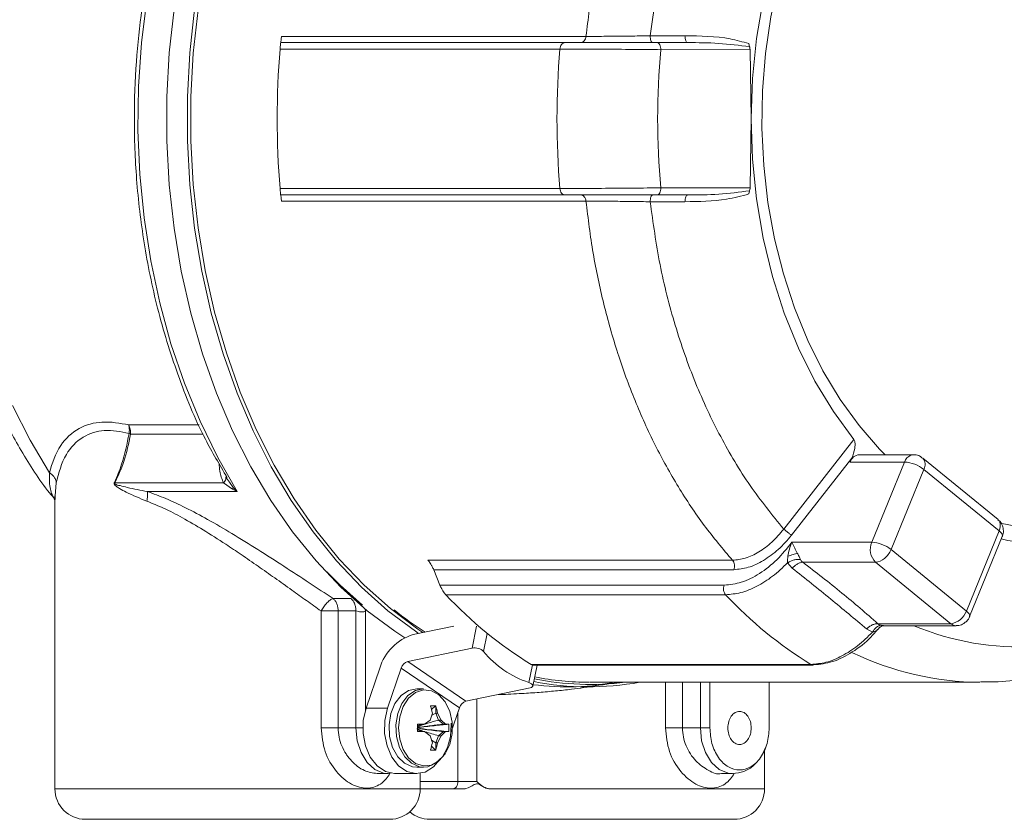
# Model space of a CAD drawing. Units: inches. Extents: x 0.1 to 22.1, y 0.1 to 17.1.
# Drawn here: x 18.2 to 18.9, y 8.4 to 8.9 of the extents above; entities that cross this region are included whole.
import ezdxf

# ---------------------------------------------------------------- set-up
doc = ezdxf.new("R2010")
doc.units = ezdxf.units.IN
doc.header["$MEASUREMENT"] = 0

msp = doc.modelspace()

# ---------------------------------------------------------------- linework, layer by layer
at = {"color": 7, "linetype": 'Continuous', "lineweight": 15}
for p, q in [((18.40056962, 8.91932317), (18.60898133, 8.91932317)), ((18.6529374, 8.91972249), (18.67676909, 8.91970019)), ((18.59111636, 8.91064099), (18.3996251, 8.91064099)), ((18.40003732, 8.91505424), (18.59462771, 8.91505424)), ((18.59462771, 8.91505424), (18.65768387, 8.91505424)), ((18.65768387, 8.91505424), (18.67850052, 8.91505424)), ((18.6602378, 8.91021586), (18.7213353, 8.91025301)), ((18.72054135, 8.91441595), (18.72098839, 8.91219095)), ((18.7213353, 8.91025301), (18.72202599, 8.86297096)), ((18.72202599, 8.86297096), (18.7213353, 8.81568892)), ((18.3996251, 8.81530094), (18.59111636, 8.81530094)), ((18.7213353, 8.81568892), (18.6602378, 8.81572607)), ((18.40003732, 8.81088769), (18.59462771, 8.81088769)), ((18.59462771, 8.81088769), (18.65768387, 8.81088769)), ((18.65768387, 8.81088769), (18.67850052, 8.81088769)), ((18.72098839, 8.81375098), (18.72054135, 8.81152598)), ((18.60898133, 8.80661876), (18.40056962, 8.80661876)), ((18.67676909, 8.80624174), (18.65294014, 8.80621944)), ((18.29623881, 8.64772115), (18.29735933, 8.64731792)), ((18.74435935, 8.58228511), (18.79240602, 8.64353083)), ((18.83313234, 8.63317824), (18.79600928, 8.63317824)), ((18.79098317, 8.6308668), (18.74968349, 8.5781425)), ((18.78988572, 8.62817833), (18.79098317, 8.6308668)), ((18.82700878, 8.62817833), (18.78988572, 8.62817833)), ((18.80461715, 8.57332994), (18.82700878, 8.62817833)), ((18.89099851, 8.58884083), (18.83945731, 8.63092429)), ((18.81781191, 8.56833003), (18.84020354, 8.62317804)), ((18.89174474, 8.58109497), (18.84020354, 8.62317804)), ((18.36086448, 8.61389669), (18.28663362, 8.61389551)), ((18.36708503, 8.60954758), (18.36086448, 8.61389669)), ((18.36231001, 8.61813354), (18.36491439, 8.61450642)), ((18.37034294, 8.60805199), (18.30869633, 8.60805199)), ((18.36753284, 8.61085974), (18.36708503, 8.60954758)), ((18.37034294, 8.60805199), (18.36708503, 8.60954758)), ((18.36753284, 8.61085974), (18.37034294, 8.60805199)), ((18.24555022, 8.60516914), (18.24555022, 8.40463784)), ((18.89241979, 8.58741955), (18.89089135, 8.58869652)), ((18.89174474, 8.58109497), (18.86935311, 8.52624657)), ((18.74987748, 8.57332994), (18.80461715, 8.57332994)), ((18.87154057, 8.52246692), (18.8939322, 8.57731531)), ((18.81781191, 8.56833003), (18.86935311, 8.52624657)), ((18.50086186, 8.56095337), (18.70927279, 8.56095337)), ((18.75022204, 8.55554045), (18.74700714, 8.55926105)), ((18.75731437, 8.55967015), (18.8072051, 8.55966976)), ((18.85874669, 8.5175863), (18.8072051, 8.55966976)), ((18.50902621, 8.54392068), (18.50476785, 8.55453531)), ((18.71013909, 8.55453531), (18.50476785, 8.55453531)), ((18.50902621, 8.54392068), (18.70361661, 8.54392068)), ((18.43599136, 8.53479577), (18.44821696, 8.53479577)), ((18.70456347, 8.53741384), (18.51307221, 8.53741384)), ((18.42770381, 8.44630438), (18.42770381, 8.52628764)), ((18.42770381, 8.52628764), (18.43934705, 8.52628764)), ((18.45157266, 8.52628764), (18.43934705, 8.52628764)), ((18.43934705, 8.52628764), (18.43934705, 8.44630438)), ((18.45356534, 8.52589614), (18.45157266, 8.52628764)), ((18.45157266, 8.44630438), (18.45157266, 8.52628764)), ((18.45808771, 8.52614214), (18.45795551, 8.5272744)), ((18.45808771, 8.45794254), (18.45808771, 8.52614214)), ((18.4907674, 8.51018539), (18.51844602, 8.51595695)), ((18.80509469, 8.51183155), (18.80107959, 8.51402097)), ((18.85874669, 8.5175863), (18.80885674, 8.51758591)), ((18.81085882, 8.51583257), (18.81113376, 8.51578721)), ((18.8115147, 8.51598511), (18.81304706, 8.5162229)), ((18.81259142, 8.51624676), (18.8622819, 8.51624676)), ((18.53107328, 8.50090013), (18.48701278, 8.49171303)), ((18.48701278, 8.49171303), (18.52680357, 8.46451626)), ((18.45848898, 8.45990277), (18.46784464, 8.48727945)), ((18.48257607, 8.48727945), (18.47322001, 8.45990277)), ((18.52236647, 8.46008307), (18.48257607, 8.48727945)), ((18.57145582, 8.48974381), (18.76294708, 8.48974381)), ((18.57254349, 8.48933706), (18.76436289, 8.48933706)), ((18.57258025, 8.47488371), (18.57551825, 8.48933706)), ((18.49785895, 8.47313781), (18.49311561, 8.47313781)), ((18.52680357, 8.46451626), (18.57086369, 8.47370375)), ((18.61173824, 8.47755419), (18.87858322, 8.47755419)), ((18.69379005, 8.44630438), (18.69379005, 8.47755419)), ((18.73438301, 8.47755419), (18.73438301, 8.44630438)), ((18.47322001, 8.45990277), (18.45848898, 8.45990277)), ((18.50256983, 8.46142691), (18.50261559, 8.46126343)), ((18.50323041, 8.45885304), (18.50609526, 8.46142691)), ((18.50615119, 8.46126343), (18.50609526, 8.46142691)), ((18.50615119, 8.45647081), (18.50615119, 8.46126343)), ((18.52236647, 8.46008307), (18.51673727, 8.44360966)), ((18.49841627, 8.44880434), (18.50237584, 8.45161053)), ((18.50237584, 8.45161053), (18.50383779, 8.45647081)), ((18.50332662, 8.45477262), (18.50615119, 8.45647081)), ((18.50813527, 8.45161053), (18.50615119, 8.45647081)), ((18.50615119, 8.45647081), (18.50737301, 8.45647081)), ((18.50737301, 8.45647081), (18.50987961, 8.45161053)), ((18.50987961, 8.45161053), (18.50813527, 8.45161053)), ((18.51157232, 8.44880434), (18.50813527, 8.45161053)), ((18.50987961, 8.45161053), (18.51279453, 8.44880434)), ((18.43934705, 8.44630438), (18.42770381, 8.44630438)), ((18.43934705, 8.44630438), (18.45157266, 8.44630438)), ((18.49380591, 8.44880434), (18.4936393, 8.4487969)), ((18.49365885, 8.44630438), (18.4936393, 8.4487969)), ((18.4936393, 8.44381147), (18.49365885, 8.44630438)), ((18.49719446, 8.44380443), (18.49364868, 8.44500513)), ((18.49380591, 8.44880434), (18.49841627, 8.44880434)), ((18.51157232, 8.44880434), (18.51279453, 8.44880434)), ((18.51279453, 8.44880434), (18.51496126, 8.44880434)), ((18.51502579, 8.4487969), (18.51496126, 8.44880434)), ((18.51510792, 8.44630438), (18.51502579, 8.4487969)), ((18.51502579, 8.44381147), (18.51510792, 8.44630438)), ((18.6750494, 8.44630438), (18.66340615, 8.44630438)), ((18.6750494, 8.44630438), (18.687275, 8.44630438)), ((18.687275, 8.44630438), (18.69379005, 8.44630438)), ((18.4936393, 8.44381147), (18.49380552, 8.44380443)), ((18.49841627, 8.44380443), (18.49380552, 8.44380443)), ((18.50237584, 8.44099824), (18.49841627, 8.44380443)), ((18.50383779, 8.43613757), (18.50237584, 8.44099824)), ((18.50615119, 8.43613757), (18.50330511, 8.4379085)), ((18.50615119, 8.43613757), (18.50813527, 8.44099824)), ((18.50987961, 8.44099824), (18.50737301, 8.43613757)), ((18.50813527, 8.44099824), (18.51157232, 8.44380443)), ((18.50813527, 8.44099824), (18.50987961, 8.44099824)), ((18.51279453, 8.44380443), (18.50987961, 8.44099824)), ((18.51279453, 8.44380443), (18.51157232, 8.44380443)), ((18.51496126, 8.44380443), (18.51279453, 8.44380443)), ((18.51496126, 8.44380443), (18.51502579, 8.44381147)), ((18.50261559, 8.43134495), (18.50256983, 8.43118186)), ((18.50609526, 8.43118186), (18.50294451, 8.43411046)), ((18.50609526, 8.43118186), (18.50615119, 8.43134495)), ((18.50615119, 8.43613757), (18.50737301, 8.43613757)), ((18.50615119, 8.43134495), (18.50615119, 8.43613757)), ((18.72949691, 8.42785119), (18.73234534, 8.43376981)), ((18.73125259, 8.40463784), (18.73125259, 8.43149904)), ((18.49311561, 8.41947095), (18.49785895, 8.41947095)), ((18.46600566, 8.41505418), (18.47367018, 8.41505418)), ((18.47367018, 8.41505418), (18.47581383, 8.41547423)), ((18.47838419, 8.41505418), (18.49311561, 8.41505418)), ((18.49555024, 8.40463784), (18.49555024, 8.41524465)), ((18.70171074, 8.41505418), (18.70937213, 8.41505418)), ((18.49555024, 8.40463784), (18.51784567, 8.40463784)), ((18.52569791, 8.40463784), (18.51784567, 8.40463784)), ((18.53421504, 8.40963775), (18.52138088, 8.40963775)), ((18.29689352, 8.38380438), (18.26638368, 8.38380438)), ((18.47471678, 8.38380438), (18.29689352, 8.38380438)), ((18.53259547, 8.38380438), (18.50208603, 8.38380438)), ((18.71041912, 8.38380438), (18.53259547, 8.38380438))]:
    msp.add_line(p, q, dxfattribs=at)
at = {"color": 8, "linetype": 'Continuous', "lineweight": 15}
for p, q in [((18.29604012, 8.65354864), (18.34435939, 8.65354864)), ((18.34700209, 8.64731831), (18.29735933, 8.64731792)), ((18.24645094, 8.61402067), (18.24578723, 8.60516914)), ((18.36491439, 8.61450642), (18.36753284, 8.61085974)), ((18.5341333, 8.51595695), (18.53107328, 8.50090013)), ((18.81025612, 8.51537146), (18.80871008, 8.51352192)), ((18.53894782, 8.49859846), (18.54146655, 8.51098911)), ((18.5723229, 8.48938321), (18.56989648, 8.47744585)), ((18.66340615, 8.44630438), (18.66340576, 8.47755419)), ((18.6750494, 8.47755419), (18.6750494, 8.44630438)), ((18.687275, 8.44630438), (18.687275, 8.47755419)), ((18.53421543, 8.46606191), (18.53421504, 8.40963775)), ((18.52138088, 8.40963775), (18.52138127, 8.45719944)), ((18.45157266, 8.44630438), (18.45628705, 8.44630438)), ((18.49555024, 8.40463784), (18.24555022, 8.40463784)), ((18.52138088, 8.40963775), (18.49555024, 8.40963775)), ((18.73125259, 8.40463784), (18.54326486, 8.40463784))]:
    msp.add_line(p, q, dxfattribs=at)
at = {"color": 7, "linetype": 'Continuous', "lineweight": 15, "flags": 128}
for points in [[(18.6529374, 8.91972249), (18.65703034, 8.94852045), (18.66276357, 8.97675326), (18.67009955, 9.00423436), (18.67898941, 9.0307819), (18.68937485, 9.05622064), (18.70118666, 9.08038243), (18.7143474, 9.10310768), (18.72876984, 9.12424581), (18.74435818, 9.143658)], [(18.81378468, 9.09294907), (18.80275822, 9.08113961), (18.78925018, 9.06409557), (18.77689355, 9.04538464), (18.76579121, 9.02516248), (18.75603584, 9.00359608), (18.74770683, 8.98086457), (18.74087459, 8.95715569), (18.73559426, 8.93266694), (18.73191121, 8.90760053), (18.72985516, 8.88216413), (18.72944294, 8.85656894), (18.73067844, 8.83102655), (18.73355112, 8.80574894), (18.73803711, 8.78094574), (18.74409966, 8.7568219), (18.7516883, 8.73357765), (18.76073968, 8.71140582), (18.77117988, 8.69048983), (18.78292129, 8.67100294), (18.79586731, 8.65310669), (18.80990999, 8.63694968), (18.81378468, 8.63299286)], [(18.72202599, 8.86297096), (18.72294861, 8.89052951), (18.72570826, 8.91784126), (18.7302803, 8.94466218), (18.73662444, 8.97075251), (18.74468241, 8.99587798), (18.75438381, 9.01981449), (18.76564064, 9.04234731), (18.77835277, 9.06327542), (18.79240602, 9.0824111)], [(18.48491958, 8.50801357), (18.47819645, 8.51240374), (18.45934355, 8.5264476), (18.44131667, 8.54251582), (18.42422453, 8.56051103), (18.4081696, 8.58032566), (18.39324888, 8.60183965), (18.37955194, 8.62492433), (18.36716129, 8.64944084), (18.35615125, 8.67524136), (18.34658791, 8.70217101), (18.33852916, 8.73006747), (18.33202271, 8.75876335), (18.32710885, 8.78808618), (18.32381612, 8.81785917), (18.32216487, 8.84790358), (18.32216487, 8.87803835), (18.32381612, 8.90808276), (18.32710885, 8.93785575)], [(18.34113315, 8.93785575), (18.33784042, 8.90808276), (18.33618917, 8.87803835), (18.33618917, 8.84790358), (18.33784042, 8.81785917), (18.34113315, 8.78808618), (18.34604701, 8.75876335), (18.35255346, 8.73006747), (18.36061221, 8.70217101), (18.37017555, 8.67524136), (18.38118559, 8.64944084), (18.39357624, 8.62492433), (18.40727318, 8.60183965), (18.4221939, 8.58032566), (18.43824883, 8.56051103), (18.45534097, 8.54251582), (18.47336785, 8.5264476), (18.49222075, 8.51240374), (18.4944043, 8.51094374)], [(18.49742286, 8.51157303), (18.4939076, 8.51390716), (18.47513526, 8.52789117), (18.45718582, 8.54389017), (18.44016681, 8.56180833), (18.4241815, 8.5815377), (18.40932454, 8.60295978), (18.39568665, 8.62594551), (18.3833488, 8.65035682), (18.37238569, 8.67604665), (18.36286342, 8.70286053), (18.35483909, 8.7306377), (18.3483608, 8.75921039), (18.34346806, 8.78840728), (18.3401898, 8.81805276), (18.33854559, 8.84796812), (18.33854559, 8.87797381), (18.3401898, 8.90788917), (18.34346806, 8.93753465)], [(18.67676909, 8.91970019), (18.67682268, 8.91877679), (18.67693453, 8.91789837), (18.67710153, 8.91709503), (18.67731743, 8.91639573), (18.67757516, 8.91582472), (18.67786497, 8.91540193), (18.67817669, 8.91514185), (18.67850052, 8.91505424)], [(18.79240602, 8.64353083), (18.77835277, 8.66266651), (18.76564064, 8.68359462), (18.75438381, 8.70612744), (18.74468241, 8.73006395), (18.73662444, 8.75518942), (18.7302803, 8.78127975), (18.72570826, 8.80810067), (18.72294861, 8.83541242), (18.72202599, 8.86297096)], [(18.67850052, 8.81088769), (18.67817669, 8.81080008), (18.67786497, 8.81054039), (18.67757516, 8.81011721), (18.67731743, 8.8095462), (18.67710153, 8.8088469), (18.67693453, 8.80804395), (18.67682268, 8.80716514), (18.67676909, 8.80624174)], [(18.89244404, 8.58632093), (18.91018073, 8.58288624), (18.9282651, 8.58172113)], [(18.43167198, 8.55314414), (18.44080432, 8.54389017), (18.45595696, 8.53020652)], [(18.49311561, 8.47313781), (18.48752278, 8.47194572), (18.48242705, 8.46847504), (18.47828093, 8.46303475), (18.47545323, 8.45610747), (18.47419465, 8.44830959), (18.47461705, 8.44033336), (18.47668365, 8.43288747), (18.48020987, 8.42663407), (18.4848832, 8.42212852), (18.49028751, 8.41977054), (18.49311561, 8.41947095)], [(18.48149348, 8.43861523), (18.48067411, 8.44630438), (18.48149348, 8.45399315), (18.48387884, 8.46099904), (18.48761899, 8.46669903), (18.49238072, 8.47058702), (18.49774122, 8.47231727), (18.50322415, 8.47173648), (18.50834256, 8.46889548), (18.51264121, 8.46404732), (18.51573878, 8.45762262), (18.51735913, 8.45019237), (18.51735913, 8.44241639), (18.51573878, 8.43498615), (18.51264121, 8.42856144), (18.50834256, 8.42371328), (18.50322415, 8.42087229), (18.49774122, 8.4202911), (18.49238072, 8.42202136), (18.48761899, 8.42590935), (18.48387884, 8.43160973), (18.48149348, 8.43861523)], [(18.56989648, 8.47744585), (18.57089967, 8.47698396), (18.57170926, 8.47645557), (18.57227558, 8.47589238), (18.57256422, 8.4753284), (18.57255835, 8.47479767), (18.57225798, 8.47433186), (18.57168149, 8.47395992), (18.57086369, 8.47370375)], [(18.47838419, 8.41505418), (18.47790234, 8.41506161), (18.47169783, 8.41651927), (18.46603499, 8.42038966), (18.46137261, 8.42635951), (18.45808849, 8.43394541), (18.45644858, 8.44253216), (18.45658547, 8.45142475), (18.45848898, 8.45990277)], [(18.50900783, 8.42459171), (18.50465403, 8.41965321), (18.49887739, 8.4161352), (18.49263376, 8.41506161), (18.48642925, 8.41651927), (18.48076642, 8.42038966), (18.47610403, 8.42635951), (18.47281991, 8.43394541), (18.47118, 8.44253216), (18.47131689, 8.45142475), (18.47322001, 8.45990277)], [(18.51668838, 8.44960962), (18.5167799, 8.44830959), (18.51635712, 8.44033336), (18.5142909, 8.43288747), (18.51076468, 8.42663407), (18.50609135, 8.42212852), (18.50068665, 8.41977054), (18.49785895, 8.41947095)]]:
    msp.add_lwpolyline(points, dxfattribs=at)
at = {"color": 8, "linetype": 'Continuous', "lineweight": 15, "flags": 128}
for points in [[(18.30844915, 8.94451004), (18.30476962, 8.91491696), (18.30273078, 8.88500904), (18.30234359, 8.85496697), (18.30361195, 8.82497379), (18.30652647, 8.79521136), (18.31107113, 8.76585959), (18.31721698, 8.73709761), (18.32492765, 8.70909946), (18.33415581, 8.68203489), (18.34484553, 8.65606815), (18.35693268, 8.63135725), (18.37034294, 8.60805199)], [(18.21656179, 8.66679268), (18.22849445, 8.64305447), (18.24174671, 8.62076022)], [(18.8939322, 8.57731531), (18.89400417, 8.57755936), (18.89395528, 8.57831694), (18.89355009, 8.57918128), (18.89280386, 8.58011955), (18.89174474, 8.58109497)], [(18.86935311, 8.52624657), (18.87041223, 8.52527115), (18.87115846, 8.52433328), (18.87156364, 8.52346893), (18.87161253, 8.52271097), (18.87154174, 8.52247004)], [(18.49785895, 8.41947095), (18.49503086, 8.41977054), (18.48962654, 8.42212852), (18.48495321, 8.42663407), (18.48142699, 8.43288747), (18.47936039, 8.44033336), (18.47893799, 8.44830959), (18.48019657, 8.45610747), (18.48302427, 8.46303475), (18.4871704, 8.46847504), (18.49226612, 8.47194572), (18.49785895, 8.47313781)], [(18.47366431, 8.41505418), (18.47052529, 8.41537254), (18.46449051, 8.41787836), (18.45919962, 8.42268702), (18.45508049, 8.42940936), (18.4524679, 8.43750018), (18.45157266, 8.44630438)], [(18.70936626, 8.41505418), (18.70622724, 8.41537254), (18.70019286, 8.41787836), (18.69490158, 8.42268702), (18.69078283, 8.42940936), (18.68817024, 8.43750018), (18.687275, 8.44630438)]]:
    msp.add_lwpolyline(points, dxfattribs=at)
at = {"color": 7, "linetype": 'Continuous', "lineweight": 15}
for centre, radius, start, end in [((18.97106022, 8.86297096), 0.57342003, 175.23133641, 184.76866359), ((19.16245111, 8.86297096), 0.57332001, 175.23050253, 184.76949747), ((19.17105075, 8.86297096), 0.51299312, 174.71576871, 185.28423129), ((18.79660844, 8.62619462), 0.00700928, 94.90364786, 163.55988947), ((18.83457292, 8.62551579), 0.00801906, 114.06980865, 160.60816883), ((18.82551979, 8.60433989), 0.0238849, 52.06467363, 86.42583937), ((18.92821356, 8.72817275), 0.15658682, 257.08313775, 311.21430237), ((18.88844537, 8.58575435), 0.00400561, 21.44019996, 50.40236483), ((18.88423514, 8.58469793), 0.00832919, 334.36918532, 17.61511282), ((18.81596345, 8.56840428), 0.01236935, 156.53339191, 224.92195962), ((18.80312703, 8.54948706), 0.02388939, 52.06966511, 86.423818), ((18.8032325, 8.57444418), 0.01580955, 309.27694969, 337.24834716), ((18.80654975, 8.56967969), 0.01003136, 273.74579204, 311.83883676), ((18.72035196, 8.73169108), 0.28409249, 223.14539753, 238.39155073), ((18.91183031, 8.73167526), 0.28407225, 223.14485118, 238.39209707), ((18.63688895, 8.72702069), 0.25563615, 231.4768264, 237.31351804), ((18.85681555, 8.5307765), 0.01333082, 278.32934541, 340.13478376), ((18.50107024, 8.47695222), 0.03479356, 107.22431147, 162.7336373), ((18.5328213, 8.49225934), 0.00881582, 45.97707231, 101.43652681), ((18.58943184, 8.53924528), 0.06481357, 218.83901466, 252.4577843), ((18.48900823, 8.48527946), 0.00673593, 107.23191236, 162.72766734), ((18.61074981, 8.66989809), 0.19550437, 258.93248763, 280.31625297), ((18.61193064, 8.67081496), 0.19475395, 258.64738816, 277.09952879), ((18.61133327, 8.67206268), 0.19450851, 258.89320621, 269.97424525), ((18.59673658, 8.66956288), 0.1951726, 262.94933145, 280.33068031), ((18.5287969, 8.45808406), 0.00673398, 107.21816185, 162.73131278), ((18.45687909, 8.44704761), 0.04789485, 11.34683303, 17.26629015), ((18.4603393, 8.44703222), 0.04797142, 11.34722889, 17.25711378), ((18.45681678, 8.44557665), 0.04795907, 342.73767666, 348.64920016), ((18.4602765, 8.44559216), 0.04803614, 342.74687107, 348.64878626), ((18.2663839, 8.40463806), 0.02083369, 180.00060235, 269.99939765), ((18.47471656, 8.40463806), 0.02083369, 270.00167798, 359.99939764), ((18.7104189, 8.40463806), 0.02083369, 270.00060235, 359.99939765), ((18.50208614, 8.40463779), 0.02083342, 228.9395394, 269.99970323)]:
    msp.add_arc(centre, radius, start, end, dxfattribs=at)
at = {"color": 8, "linetype": 'Continuous', "lineweight": 15}
for centre, radius, start, end in [((18.8331449, 8.62802515), 0.00515311, 90.15269429, 110.95046032), ((18.83450017, 8.62653868), 0.00661984, 329.49181034, 41.41372056), ((18.90548285, 8.68846833), 0.1867351, 247.26133954, 299.24353339), ((18.86236724, 8.52180679), 0.00556066, 229.37539524, 269.14083884), ((18.87969868, 8.68012074), 0.20256962, 244.17891447, 269.68449823)]:
    msp.add_arc(centre, radius, start, end, dxfattribs=at)
at = {"color": 7, "linetype": 'Continuous', "lineweight": 15}
for points, knots in [([(18.49664026, 9.23246188), (18.49385425, 9.23137851), (18.48550873, 9.22813328), (18.47362699, 9.22176637), (18.46193216, 9.21481545), (18.45311842, 9.20894305), (18.44577475, 9.20367177), (18.43877268, 9.19827448), (18.42890285, 9.19013857), (18.4162517, 9.17852348), (18.40059035, 9.16192457), (18.38426624, 9.14179208), (18.36952797, 9.12027282), (18.35652722, 9.09812908), (18.34502858, 9.07559677), (18.33347916, 9.04893084), (18.32224147, 9.01708295), (18.3121384, 8.97962294), (18.30497409, 8.94062883), (18.30078124, 8.90115825), (18.2993792, 8.86227054), (18.30095031, 8.82085108), (18.30607366, 8.77743433), (18.31521728, 8.73268906), (18.32914276, 8.68767589), (18.3448718, 8.64870436), (18.35825435, 8.62626531), (18.36338751, 8.61765835)], [0, 0, 0, 0, 0.012832246, 0.038439098, 0.057743149, 0.071268047, 0.083907884, 0.096562159, 0.109230432, 0.138835975, 0.170253607, 0.207164608, 0.250042738, 0.282138703, 0.317394012, 0.358623173, 0.406856486, 0.462314321, 0.525088848, 0.576921993, 0.63266724, 0.692072085, 0.754763058, 0.820242051, 0.887891571, 0.95699853, 1, 1, 1, 1]), ([(18.40238318, 9.21982522), (18.3994574, 9.21959957), (18.38582985, 9.21854851), (18.363231, 9.21161579), (18.33598024, 9.20049694), (18.31262043, 9.18689924), (18.29242119, 9.17217402), (18.27490417, 9.15673655), (18.25893045, 9.14021188), (18.24343727, 9.1215293), (18.22775271, 9.0992419), (18.21209636, 9.07249232), (18.19723729, 9.0410892), (18.18433904, 9.00596564), (18.17425274, 8.96856717), (18.16733992, 8.93041638), (18.16355384, 8.89213643), (18.16277804, 8.85417148), (18.16487375, 8.8169229), (18.16976111, 8.78019343), (18.1777006, 8.74297612), (18.18946498, 8.70449531), (18.2044224, 8.66829874), (18.2223153, 8.63561248), (18.23556291, 8.61438795), (18.24440215, 8.6040326), (18.24568046, 8.60253504)], [0, 0, 0, 0, 0.01180312, 0.054975955, 0.094177361, 0.13028949, 0.163430574, 0.194693322, 0.224166671, 0.25587809, 0.292312998, 0.333767039, 0.380509847, 0.431996303, 0.484199192, 0.536263232, 0.587917407, 0.638904892, 0.688991267, 0.737971567, 0.787942604, 0.84202457, 0.899792736, 0.945200844, 0.992075126, 1, 1, 1, 1]), ([(18.60898133, 8.91932317), (18.61045798, 8.93122333), (18.61339481, 8.95489084), (18.62080024, 8.98966411), (18.63031362, 9.02333995), (18.64207064, 9.05559497), (18.65589482, 9.08616663), (18.67174261, 9.11472998), (18.68925557, 9.14122621), (18.70267173, 9.15715216), (18.70927318, 9.16498856)], [0, 0, 0, 0, 0.13343175, 0.265374358, 0.395290973, 0.522697684, 0.647170772, 0.768362518, 0.886022157, 1, 1, 1, 1]), ([(18.40011281, 8.91505424), (18.40013418, 8.91522366), (18.40019537, 8.91570864), (18.40028082, 8.9165662), (18.40039403, 8.91763496), (18.40049104, 8.91857227), (18.4005503, 8.91913857), (18.40056962, 8.91932317)], [0, 0, 0, 0, 0.1193175532, 0.3415611416, 0.6021358545, 0.8703062913, 1, 1, 1, 1]), ([(18.60898133, 8.91932317), (18.60888098, 8.91875259), (18.60868837, 8.91765734), (18.60789816, 8.91627513), (18.6068094, 8.91526375), (18.60591088, 8.91512171), (18.60548405, 8.91505424)], [0, 0, 0, 0, 0.288080785, 0.55298653, 0.787654858, 1, 1, 1, 1]), ([(18.60898133, 8.91932317), (18.61210067, 8.91932937), (18.61890746, 8.91934292), (18.62958592, 8.91942082), (18.64111873, 8.91954197), (18.6489638, 8.9196618), (18.6529374, 8.91972249)], [0, 0, 0, 0, 0.2128846093, 0.4645394894, 0.7287843616, 1, 1, 1, 1]), ([(18.6529374, 8.91972249), (18.65296893, 8.91913442), (18.65302961, 8.91800277), (18.65340049, 8.91656534), (18.6538509, 8.91538725), (18.65444475, 8.91514454), (18.6546657, 8.91505424)], [0, 0, 0, 0, 0.334555571, 0.643810017, 0.867469157, 1, 1, 1, 1]), ([(18.67676909, 8.91970019), (18.68720027, 8.91962284), (18.70205012, 8.91951272), (18.71630092, 8.91558475), (18.72054135, 8.91441595)], [0, 0, 0, 0, 0.702442981, 1, 1, 1, 1]), ([(18.40003732, 8.91505424), (18.40001693, 8.91488404), (18.39995799, 8.91439208), (18.39987932, 8.91351965), (18.3997782, 8.912429), (18.39969381, 8.91145053), (18.39964292, 8.91085102), (18.3996251, 8.91064099)], [0, 0, 0, 0, 0.116010448, 0.335324226, 0.592793936, 0.857343183, 1, 1, 1, 1]), ([(18.59462771, 8.91505424), (18.59419172, 8.91498391), (18.59327247, 8.91483563), (18.59217101, 8.91378291), (18.59138336, 8.91235407), (18.59120778, 8.91122757), (18.59111636, 8.91064099)], [0, 0, 0, 0, 0.211768385, 0.446488713, 0.711781966, 1, 1, 1, 1]), ([(18.59111636, 8.91064099), (18.59547812, 8.91063643), (18.60499301, 8.91062649), (18.62175342, 8.91054983), (18.64043237, 8.91043238), (18.65395771, 8.91028451), (18.6602378, 8.91021586)], [0, 0, 0, 0, 0.189303928, 0.412954351, 0.727422871, 1, 1, 1, 1]), ([(18.65768387, 8.91505424), (18.65801087, 8.91497126), (18.65879275, 8.91477283), (18.65958282, 8.91354477), (18.66011553, 8.91200643), (18.66019648, 8.91082098), (18.6602378, 8.91021586)], [0, 0, 0, 0, 0.166947775, 0.399192829, 0.693312118, 1, 1, 1, 1]), ([(18.72098839, 8.91219095), (18.7139709, 8.91312632), (18.6998708, 8.91500576), (18.68564585, 8.91503803), (18.67850052, 8.91505424)], [0, 0, 0, 0, 0.497690556, 1, 1, 1, 1]), ([(18.7213353, 8.91025301), (18.72128802, 8.91079482), (18.72123048, 8.9114542), (18.72102502, 8.91207945), (18.72098839, 8.91219095)], [0, 0, 0, 0, 0.821680684, 1, 1, 1, 1]), ([(18.3996251, 8.81530094), (18.39966137, 8.81487331), (18.39972841, 8.81408313), (18.39983036, 8.81292143), (18.39992978, 8.81192029), (18.399986, 8.81123759), (18.4000312, 8.81092939), (18.40003732, 8.81088769)], [0, 0, 0, 0, 0.2904538831, 0.5367132229, 0.7891962272, 0.9714754995, 1, 1, 1, 1]), ([(18.6602378, 8.81572607), (18.65395771, 8.81565742), (18.64043237, 8.81550955), (18.62175329, 8.8153921), (18.60499288, 8.81531544), (18.59547799, 8.8153055), (18.59111636, 8.81530094)], [0, 0, 0, 0, 0.2725771291, 0.5870456493, 0.8107017297, 1, 1, 1, 1]), ([(18.59111636, 8.81530094), (18.59120778, 8.81471436), (18.59138336, 8.81358786), (18.59217101, 8.81215902), (18.59327247, 8.8111063), (18.59419172, 8.81095802), (18.59462771, 8.81088769)], [0, 0, 0, 0, 0.288218034, 0.553511287, 0.788231615, 1, 1, 1, 1]), ([(18.6602378, 8.81572607), (18.66019651, 8.81512093), (18.66011562, 8.81393558), (18.65958258, 8.81239744), (18.65879289, 8.8111691), (18.65801088, 8.81097067), (18.65768387, 8.81088769)], [0, 0, 0, 0, 0.306691177, 0.60075099, 0.833050431, 1, 1, 1, 1]), ([(18.72098839, 8.81375098), (18.72112947, 8.81427072), (18.72130278, 8.81490914), (18.7213302, 8.81556667), (18.7213353, 8.81568892)], [0, 0, 0, 0, 0.814083004, 1, 1, 1, 1]), ([(18.40056962, 8.80661876), (18.40052558, 8.80704036), (18.40044459, 8.80781578), (18.40032732, 8.80895323), (18.40021959, 8.8099218), (18.40016383, 8.81057155), (18.40011798, 8.81085563), (18.40011281, 8.81088769)], [0, 0, 0, 0, 0.296192931, 0.544771757, 0.798943508, 0.977311027, 1, 1, 1, 1]), ([(18.60898133, 8.80661876), (18.60888103, 8.80718949), (18.60868854, 8.8082848), (18.60789803, 8.80966685), (18.60680941, 8.81067819), (18.60591088, 8.81082022), (18.60548405, 8.81088769)], [0, 0, 0, 0, 0.28814236, 0.552989598, 0.787656315, 1, 1, 1, 1]), ([(18.6546657, 8.81088769), (18.65444502, 8.81079735), (18.65385165, 8.81055446), (18.65340215, 8.80937645), (18.65303214, 8.80793907), (18.65297135, 8.8068075), (18.65293975, 8.80621944)], [0, 0, 0, 0, 0.132430761, 0.356071167, 0.665363945, 1, 1, 1, 1]), ([(18.72054135, 8.81152598), (18.71545833, 8.81019196), (18.70115687, 8.80643861), (18.68632769, 8.8063189), (18.67676909, 8.80624174)], [0, 0, 0, 0, 0.355419892, 1, 1, 1, 1]), ([(18.67850052, 8.81088769), (18.68564585, 8.8109039), (18.6998708, 8.81093617), (18.7139709, 8.81281561), (18.72098839, 8.81375098)], [0, 0, 0, 0, 0.502309444, 1, 1, 1, 1]), ([(18.65294014, 8.80621944), (18.64897137, 8.80628013), (18.64113542, 8.80639995), (18.62960613, 8.80652127), (18.61892193, 8.80659899), (18.6121051, 8.80661255), (18.60898133, 8.80661876)], [0, 0, 0, 0, 0.270869595, 0.534804427, 0.786826172, 1, 1, 1, 1]), ([(18.70927279, 8.56095337), (18.70267138, 8.56878993), (18.68925545, 8.58471605), (18.67174198, 8.61121185), (18.65589505, 8.63977555), (18.64207001, 8.67034675), (18.6303137, 8.70260219), (18.62080032, 8.73627796), (18.61339476, 8.77105122), (18.61045797, 8.7947186), (18.60898133, 8.80661876)], [0, 0, 0, 0, 0.113979051, 0.231637567, 0.352828695, 0.47730247, 0.604708773, 0.734626876, 0.866568156, 1, 1, 1, 1]), ([(18.74435935, 8.58228511), (18.73646395, 8.5920345), (18.7203504, 8.61193184), (18.70039862, 8.64569504), (18.68319525, 8.68240939), (18.66942265, 8.72184929), (18.65885205, 8.76331364), (18.65492178, 8.79183766), (18.65294014, 8.80621944)], [0, 0, 0, 0, 0.153195298, 0.312653019, 0.477911931, 0.648229268, 0.822637509, 1, 1, 1, 1]), ([(18.24174671, 8.62076022), (18.24374251, 8.62736099), (18.24741879, 8.63951968), (18.26125013, 8.65217327), (18.27849565, 8.65684555), (18.28993759, 8.65469541), (18.29604012, 8.65354864)], [0, 0, 0, 0, 0.282523389, 0.520410516, 0.744212213, 1, 1, 1, 1]), ([(18.29735933, 8.64731792), (18.29732906, 8.64842271), (18.29726992, 8.65058136), (18.29644356, 8.65257523), (18.29604012, 8.65354864)], [0, 0, 0, 0, 0.5117987673, 1, 1, 1, 1]), ([(18.29604012, 8.65354864), (18.29622405, 8.65263076), (18.29661075, 8.65070088), (18.29636675, 8.64874617), (18.29623881, 8.64772115)], [0, 0, 0, 0, 0.475615905, 1, 1, 1, 1]), ([(18.29623881, 8.64772115), (18.29057776, 8.64890815), (18.27995712, 8.65113508), (18.26372565, 8.64615179), (18.25122498, 8.63290615), (18.24815188, 8.62074939), (18.24645094, 8.61402067)], [0, 0, 0, 0, 0.2473264051, 0.4640073752, 0.7033299359, 1, 1, 1, 1]), ([(18.28630783, 8.61429874), (18.28803983, 8.61836933), (18.29261082, 8.62911211), (18.29484882, 8.64059147), (18.29623881, 8.64772115)], [0, 0, 0, 0, 0.378913564, 1, 1, 1, 1]), ([(18.29735933, 8.64731792), (18.2960043, 8.6409452), (18.29355652, 8.62943322), (18.28877031, 8.61869109), (18.28663362, 8.61389551)], [0, 0, 0, 0, 0.5535724865, 1, 1, 1, 1]), ([(18.79098317, 8.6308668), (18.79174985, 8.63304931), (18.79275406, 8.63590795), (18.793187, 8.63963202), (18.79315267, 8.64141328), (18.79288406, 8.64275346), (18.79255406, 8.64329009), (18.79240602, 8.64353083)], [0, 0, 0, 0, 0.527767402, 0.691270643, 0.856515963, 0.935630221, 1, 1, 1, 1]), ([(18.83934976, 8.63078506), (18.83876107, 8.63128228), (18.8372709, 8.63254093), (18.83495659, 8.63321749), (18.83345788, 8.63311001), (18.83313312, 8.63308672)], [0, 0, 0, 0, 0.338410959, 0.856636532, 1, 1, 1, 1]), ([(18.24550993, 8.6023829), (18.24522015, 8.6027818), (18.24426956, 8.60409034), (18.24309808, 8.60690441), (18.24207818, 8.61098643), (18.24164905, 8.6157374), (18.24171418, 8.61908738), (18.24174671, 8.62076022)], [0, 0, 0, 0, 0.077342229, 0.253712244, 0.473667028, 0.737172759, 1, 1, 1, 1]), ([(18.24174671, 8.62076061), (18.24237664, 8.6203535), (18.24362817, 8.61954467), (18.24508628, 8.61788536), (18.24612059, 8.61602256), (18.24634338, 8.61467247), (18.24645094, 8.61402067)], [0, 0, 0, 0, 0.262642076, 0.521812083, 0.769140026, 1, 1, 1, 1]), ([(18.30836428, 8.60144268), (18.30364964, 8.60334906), (18.29725136, 8.60593623), (18.29035005, 8.60965968), (18.28763987, 8.61141638), (18.28644837, 8.61248686), (18.28612579, 8.61317805), (18.28607292, 8.61347945), (18.28608659, 8.61372192), (18.28614293, 8.61398787), (18.28624073, 8.61417225), (18.28630783, 8.61429874)], [0, 0, 0, 0, 0.575046481, 0.780401688, 0.883933303, 0.942435173, 0.956531018, 0.969450571, 0.976554212, 0.983915425, 1, 1, 1, 1]), ([(18.28663362, 8.61389551), (18.28658088, 8.61396278), (18.28647425, 8.61409878), (18.2863637, 8.61423161), (18.28630783, 8.61429874)], [0, 0, 0, 0, 0.494615872, 1, 1, 1, 1]), ([(18.28663362, 8.61389551), (18.28656518, 8.61384247), (18.28647083, 8.61376935), (18.28640821, 8.61365031), (18.28639426, 8.61359151), (18.28639228, 8.61354022), (18.28640534, 8.61347848), (18.28645786, 8.61337648), (18.28744898, 8.61245761), (18.29062811, 8.61201412), (18.29780824, 8.60997412), (18.30409758, 8.60886383), (18.30869633, 8.60805199)], [0, 0, 0, 0, 0.010860081, 0.014969628, 0.016827913, 0.018524151, 0.021473426, 0.024758093, 0.03298793, 0.191176364, 0.408590018, 1, 1, 1, 1]), ([(18.36260647, 8.61712214), (18.36261903, 8.6172011), (18.36267628, 8.61756075), (18.36247056, 8.61788246), (18.36231001, 8.61813354)], [0, 0, 0, 0, 0.219552398, 1, 1, 1, 1]), ([(18.30869594, 8.6080516), (18.30878416, 8.60755581), (18.30896989, 8.60651199), (18.30894422, 8.60486332), (18.30876097, 8.60314868), (18.30849705, 8.60201142), (18.30836507, 8.60144268)], [0, 0, 0, 0, 0.225924601, 0.475651206, 0.73777722, 1, 1, 1, 1]), ([(18.30869633, 8.60805199), (18.31293797, 8.60649934), (18.32183619, 8.60324213), (18.33557879, 8.59670744), (18.35065992, 8.5886934), (18.36711506, 8.57907803), (18.38449604, 8.56831222), (18.40210345, 8.55699558), (18.41930431, 8.54576504), (18.43052133, 8.5383915), (18.43599136, 8.53479577)], [0, 0, 0, 0, 0.092011297, 0.19302404, 0.309772865, 0.440035952, 0.581340861, 0.726427303, 0.86659107, 1, 1, 1, 1]), ([(18.24578723, 8.60516914), (18.24565854, 8.60439085), (18.2455083, 8.60348212), (18.24564653, 8.60258243), (18.24566638, 8.6024533)], [0, 0, 0, 0, 0.856469254, 1, 1, 1, 1]), ([(18.42770381, 8.52628764), (18.42440557, 8.52864387), (18.4177324, 8.5334111), (18.40716004, 8.54096558), (18.39611624, 8.54881523), (18.3845491, 8.55694939), (18.37339217, 8.56464056), (18.36087221, 8.57304086), (18.34755298, 8.58156483), (18.33338429, 8.58983538), (18.32056104, 8.59652211), (18.31223656, 8.59988048), (18.30836428, 8.60144268)], [0, 0, 0, 0, 0.0860184871, 0.1740367404, 0.275749159, 0.3735494432, 0.4741207475, 0.5633102603, 0.6934999382, 0.8096041371, 0.9114339868, 1, 1, 1, 1]), ([(18.89390209, 8.57730827), (18.89392698, 8.57734674), (18.89464828, 8.57846142), (18.89480591, 8.58112813), (18.8942949, 8.58464103), (18.89302635, 8.58652075), (18.89241979, 8.58741955)], [0, 0, 0, 0, 0.012852013, 0.372405172, 0.69991377, 1, 1, 1, 1]), ([(18.70927279, 8.56095337), (18.71223717, 8.56127754), (18.71861733, 8.56197525), (18.72774083, 8.56660116), (18.73673774, 8.57326136), (18.7417425, 8.57918684), (18.74435935, 8.58228511)], [0, 0, 0, 0, 0.209995909, 0.451968702, 0.713449352, 1, 1, 1, 1]), ([(18.74435935, 8.58228511), (18.74478781, 8.58193977), (18.74571875, 8.58118945), (18.74713642, 8.58007829), (18.74847995, 8.57903902), (18.74932454, 8.57840988), (18.74968349, 8.5781425)], [0, 0, 0, 0, 0.244706816, 0.531687191, 0.800968063, 1, 1, 1, 1]), ([(18.70361661, 8.54392068), (18.70757522, 8.54438056), (18.71612412, 8.5453737), (18.72834487, 8.55185374), (18.74017226, 8.56105665), (18.74659649, 8.56918078), (18.74987748, 8.57332994)], [0, 0, 0, 0, 0.2097282995, 0.4529230141, 0.7205967993, 1, 1, 1, 1]), ([(18.74968349, 8.5781425), (18.74677404, 8.57477968), (18.74109365, 8.56821413), (18.73096433, 8.56083118), (18.72062652, 8.55567279), (18.71347059, 8.55489665), (18.71013909, 8.55453531)], [0, 0, 0, 0, 0.280463075, 0.54757513, 0.789369743, 1, 1, 1, 1]), ([(18.74721326, 8.56373257), (18.74750416, 8.5653287), (18.74810181, 8.5686079), (18.74927496, 8.57172835), (18.74987708, 8.57332994)], [0, 0, 0, 0, 0.486743331, 1, 1, 1, 1]), ([(18.74987748, 8.57332994), (18.75049607, 8.57209963), (18.75143816, 8.57022595), (18.75270128, 8.56775576), (18.75333747, 8.56651165), (18.75364579, 8.56590869)], [0, 0, 0, 0, 0.4963462847, 0.7559059383, 1, 1, 1, 1]), ([(18.74721326, 8.56373257), (18.74780479, 8.56393489), (18.74897118, 8.56433383), (18.7506649, 8.56490847), (18.75221718, 8.56543263), (18.75319514, 8.56575852), (18.75364579, 8.56590869)], [0, 0, 0, 0, 0.27619007, 0.544599693, 0.790149326, 1, 1, 1, 1]), ([(18.75364579, 8.56590869), (18.75404591, 8.56512013), (18.75461893, 8.56399082), (18.75531724, 8.56254879), (18.75560303, 8.56189045), (18.75573664, 8.56158266)], [0, 0, 0, 0, 0.552017225, 0.790558845, 1, 1, 1, 1]), ([(18.50476785, 8.55453531), (18.50444093, 8.55526192), (18.50385602, 8.55656196), (18.50286417, 8.55823311), (18.50200212, 8.55952462), (18.50134587, 8.56039574), (18.50097, 8.56082879), (18.50086186, 8.56095337)], [0, 0, 0, 0, 0.316706235, 0.566640226, 0.77190496, 0.934380169, 1, 1, 1, 1]), ([(18.70456347, 8.53741384), (18.70803984, 8.53773409), (18.71545406, 8.53841711), (18.72630781, 8.5430871), (18.73721889, 8.54990526), (18.74365718, 8.55605909), (18.74700714, 8.55926105)], [0, 0, 0, 0, 0.213195276, 0.4546918854, 0.7162654038, 1, 1, 1, 1]), ([(18.70927279, 8.56095337), (18.70957799, 8.56052473), (18.71021717, 8.55962702), (18.7106123, 8.55795885), (18.71066098, 8.5562033), (18.71031134, 8.55508582), (18.71013909, 8.55453531)], [0, 0, 0, 0, 0.231281327, 0.484377875, 0.745984741, 1, 1, 1, 1]), ([(18.74700714, 8.55926105), (18.7469895, 8.55995042), (18.74695122, 8.56144547), (18.7471215, 8.56293166), (18.74721326, 8.56373257)], [0, 0, 0, 0, 0.4610992969, 1, 1, 1, 1]), ([(18.75573664, 8.56158266), (18.75507102, 8.56161273), (18.75363993, 8.56167738), (18.75142222, 8.56122271), (18.7491475, 8.56044912), (18.74771901, 8.55965619), (18.74700714, 8.55926105)], [0, 0, 0, 0, 0.2171419, 0.466854904, 0.734315222, 1, 1, 1, 1]), ([(18.75022204, 8.55554045), (18.75077115, 8.55610444), (18.75184998, 8.55721249), (18.75367799, 8.55848875), (18.75549942, 8.55939892), (18.75674465, 8.55958501), (18.75731437, 8.55967015)], [0, 0, 0, 0, 0.280928512, 0.551940398, 0.795005251, 1, 1, 1, 1]), ([(18.75573664, 8.56158266), (18.75592605, 8.56121416), (18.75631251, 8.56046229), (18.75697604, 8.55993766), (18.75731437, 8.55967015)], [0, 0, 0, 0, 0.490103056, 1, 1, 1, 1]), ([(18.75731437, 8.55967015), (18.76635351, 8.55272372), (18.78394845, 8.5392023), (18.80070744, 8.52465819), (18.80885674, 8.51758591)], [0, 0, 0, 0, 0.513735165, 1, 1, 1, 1]), ([(18.80107959, 8.51402097), (18.79291595, 8.52085982), (18.77613881, 8.53491437), (18.75901403, 8.54854328), (18.75022204, 8.55554045)], [0, 0, 0, 0, 0.48659306, 1, 1, 1, 1]), ([(18.50902621, 8.54392068), (18.50935483, 8.54319214), (18.50994649, 8.54188041), (18.51095751, 8.54019379), (18.51184736, 8.53888727), (18.51253991, 8.53799538), (18.51294654, 8.53755114), (18.51307221, 8.53741384)], [0, 0, 0, 0, 0.311290408, 0.560472676, 0.765266398, 0.927452589, 1, 1, 1, 1]), ([(18.70361661, 8.54392068), (18.70344149, 8.54335822), (18.70308616, 8.54221693), (18.70314986, 8.5404273), (18.70357247, 8.53873463), (18.70424374, 8.53783997), (18.70456347, 8.53741384)], [0, 0, 0, 0, 0.254860194, 0.517139495, 0.770008222, 1, 1, 1, 1]), ([(18.43599136, 8.53479577), (18.4352765, 8.53448707), (18.4336678, 8.5337924), (18.43152601, 8.53175979), (18.42941438, 8.52926528), (18.42826715, 8.52726826), (18.42770381, 8.52628764)], [0, 0, 0, 0, 0.191551973, 0.43106237, 0.720627383, 1, 1, 1, 1]), ([(18.43934705, 8.52628764), (18.43930435, 8.52713163), (18.43922027, 8.52879327), (18.43853309, 8.53113545), (18.43751447, 8.53321888), (18.43648489, 8.53428481), (18.43599136, 8.53479577)], [0, 0, 0, 0, 0.268902671, 0.529409816, 0.774418623, 1, 1, 1, 1]), ([(18.45157266, 8.52628764), (18.4515299, 8.52713161), (18.45144571, 8.52879318), (18.45075929, 8.53113564), (18.44973999, 8.53321877), (18.44871045, 8.53428479), (18.44821696, 8.53479577)], [0, 0, 0, 0, 0.268900544, 0.529394273, 0.774420407, 1, 1, 1, 1]), ([(18.45808771, 8.52614214), (18.45728679, 8.52590989), (18.45613293, 8.52557528), (18.45457912, 8.52561116), (18.45389612, 8.52580316), (18.45356534, 8.52589614)], [0, 0, 0, 0, 0.539221357, 0.776845642, 1, 1, 1, 1]), ([(18.86228268, 8.51633828), (18.86290582, 8.5163375), (18.86477891, 8.51633518), (18.86738692, 8.51745293), (18.86984805, 8.519554), (18.87127688, 8.52125537), (18.87152288, 8.52245787), (18.87153001, 8.52249273)], [0, 0, 0, 0, 0.157946146, 0.47477679, 0.688005779, 0.9909548, 1, 1, 1, 1]), ([(18.80509469, 8.51183155), (18.80179354, 8.50859499), (18.79544826, 8.50237386), (18.78462208, 8.49547804), (18.7738159, 8.4907547), (18.76641827, 8.49006666), (18.76294708, 8.48974381)], [0, 0, 0, 0, 0.283695245, 0.545302565, 0.786642302, 1, 1, 1, 1]), ([(18.76479624, 8.48937891), (18.76918729, 8.48989444), (18.77859005, 8.49099839), (18.79183744, 8.49818155), (18.80214335, 8.505842), (18.8070204, 8.5118514), (18.80845899, 8.513624)], [0, 0, 0, 0, 0.2562236034, 0.5486639985, 0.8668693554, 1, 1, 1, 1]), ([(18.80885674, 8.51758591), (18.80822121, 8.51756094), (18.80686225, 8.51750755), (18.80483568, 8.51675971), (18.80283419, 8.51561712), (18.80166779, 8.51455605), (18.80107959, 8.51402097)], [0, 0, 0, 0, 0.216296666, 0.462503831, 0.72894524, 1, 1, 1, 1]), ([(18.80509508, 8.51183155), (18.80548998, 8.51247092), (18.80625456, 8.51370879), (18.80772723, 8.51517455), (18.80930714, 8.51621169), (18.81044885, 8.51639607), (18.81097497, 8.51648103)], [0, 0, 0, 0, 0.288502895, 0.558567944, 0.796576925, 1, 1, 1, 1]), ([(18.80870969, 8.51352192), (18.80814573, 8.51309175), (18.80706203, 8.51226513), (18.80573265, 8.51197236), (18.80509508, 8.51183195)], [0, 0, 0, 0, 0.520404071, 1, 1, 1, 1]), ([(18.80870969, 8.51352192), (18.8090267, 8.51393662), (18.80966378, 8.51477003), (18.81066527, 8.51558695), (18.81135173, 8.51586921), (18.8115499, 8.51595069)], [0, 0, 0, 0, 0.413330222, 0.830636592, 1, 1, 1, 1]), ([(18.80885674, 8.51758591), (18.80915258, 8.5173452), (18.80978211, 8.516833), (18.81056173, 8.51660296), (18.81097497, 8.51648103)], [0, 0, 0, 0, 0.469936008, 1, 1, 1, 1]), ([(18.87900679, 8.47780841), (18.882173, 8.47775871), (18.89241003, 8.47759801), (18.90979243, 8.47956202), (18.93106868, 8.48366136), (18.95229802, 8.49016526), (18.97143959, 8.49790357), (18.98305489, 8.50423512), (18.98800194, 8.50693177)], [0, 0, 0, 0, 0.083218446, 0.26906316, 0.458427968, 0.652369942, 0.851941638, 1, 1, 1, 1]), ([(18.57145582, 8.48974381), (18.57170601, 8.48958458), (18.57204633, 8.48936798), (18.57243939, 8.48937384), (18.57254349, 8.48937539)], [0, 0, 0, 0, 0.735172774, 1, 1, 1, 1]), ([(18.50609526, 8.46142691), (18.50579977, 8.46143988), (18.50519948, 8.46146624), (18.50402366, 8.46147831), (18.50314428, 8.46144722), (18.50256983, 8.46142691)], [0, 0, 0, 0, 0.25159278, 0.511110921, 1, 1, 1, 1]), ([(18.7221003, 8.44630438), (18.72198652, 8.44776954), (18.72176709, 8.45059504), (18.72003181, 8.45430765), (18.71742783, 8.45694818), (18.71408627, 8.45796218), (18.71074475, 8.45694819), (18.70814134, 8.4543074), (18.70640545, 8.45059518), (18.7061861, 8.44776956), (18.70607236, 8.44630438)], [0, 0, 0, 0, 0.1439823, 0.277665425, 0.395268482, 0.500008115, 0.60473537, 0.722329083, 0.8560177, 1, 1, 1, 1]), ([(18.49365338, 8.44701385), (18.49601721, 8.44789801), (18.50076691, 8.44967458), (18.50567157, 8.45096322), (18.50813527, 8.45161053)], [0, 0, 0, 0, 0.4976800297, 1, 1, 1, 1]), ([(18.50813527, 8.44099824), (18.50500418, 8.44183394), (18.49997855, 8.44317531), (18.49511633, 8.44501714), (18.49328339, 8.44571147)], [0, 0, 0, 0, 0.623024609, 1, 1, 1, 1]), ([(18.51157232, 8.44380443), (18.50787571, 8.44420194), (18.50184472, 8.44485048), (18.49584079, 8.44571229), (18.49351688, 8.44604586)], [0, 0, 0, 0, 0.612935749, 1, 1, 1, 1]), ([(18.51502579, 8.44381147), (18.51074502, 8.44421317), (18.50357419, 8.44488607), (18.49642292, 8.44574086), (18.49354074, 8.44608536)], [0, 0, 0, 0, 0.596969892, 1, 1, 1, 1]), ([(18.49364908, 8.44754967), (18.49379807, 8.44764654), (18.49485573, 8.44833422), (18.4961137, 8.44858709), (18.49719446, 8.44880434)], [0, 0, 0, 0, 0.140867656, 1, 1, 1, 1]), ([(18.4936569, 8.44657659), (18.49672983, 8.4470138), (18.5026886, 8.44786158), (18.50867372, 8.44849673), (18.51157232, 8.44880434)], [0, 0, 0, 0, 0.515699932, 1, 1, 1, 1]), ([(18.49365729, 8.44653279), (18.4974346, 8.44698132), (18.50454795, 8.44782597), (18.51168067, 8.44848693), (18.51502579, 8.4487969)], [0, 0, 0, 0, 0.531017301, 1, 1, 1, 1]), ([(18.73438301, 8.44630438), (18.73412679, 8.44273507), (18.733739, 8.4373327), (18.73122661, 8.43059098), (18.72864556, 8.42600931), (18.72541607, 8.42225196), (18.7208021, 8.41879372), (18.71408634, 8.41684664), (18.70737075, 8.41879404), (18.70275662, 8.42225181), (18.69952712, 8.42600933), (18.69694607, 8.43059097), (18.69443363, 8.43733268), (18.69404609, 8.44273506), (18.69379005, 8.44630438)], [0, 0, 0, 0, 0.138039683, 0.208931292, 0.277460005, 0.341460516, 0.399810218, 0.500003185, 0.600186374, 0.65854016, 0.722540672, 0.791069385, 0.861960994, 1, 1, 1, 1]), ([(18.70607236, 8.44630438), (18.7061861, 8.44483921), (18.70640545, 8.44201361), (18.70814133, 8.4383013), (18.71074481, 8.43566074), (18.71408627, 8.43464592), (18.71742777, 8.43566075), (18.72003182, 8.43830106), (18.72176708, 8.44201374), (18.72198652, 8.44483923), (18.7221003, 8.44630438)], [0, 0, 0, 0, 0.143981297, 0.277668984, 0.395261878, 0.499991885, 0.60473427, 0.722336508, 0.856018703, 1, 1, 1, 1]), ([(18.50256983, 8.43118186), (18.50289152, 8.43116882), (18.50352574, 8.43114311), (18.50470154, 8.43112932), (18.5055547, 8.43116148), (18.50609526, 8.43118186)], [0, 0, 0, 0, 0.273871934, 0.539932371, 1, 1, 1, 1]), ([(18.70937213, 8.41505418), (18.71199408, 8.41538376), (18.71723083, 8.41604203), (18.72260435, 8.41915511), (18.72466913, 8.42169417), (18.72507545, 8.42219383)], [0, 0, 0, 0, 0.4461070584, 0.8909996346, 1, 1, 1, 1]), ([(18.51784567, 8.40463784), (18.51831766, 8.40472136), (18.51931966, 8.40489866), (18.52046852, 8.40612068), (18.52123403, 8.40774067), (18.52133073, 8.40898988), (18.52138088, 8.40963775)], [0, 0, 0, 0, 0.209448246, 0.44464401, 0.711984133, 1, 1, 1, 1]), ([(18.54326486, 8.40463784), (18.54232016, 8.40476642), (18.54039115, 8.40502898), (18.53795493, 8.40647877), (18.53597951, 8.40779654), (18.53403385, 8.40812133), (18.5309993, 8.40704751), (18.52858923, 8.40485094), (18.52607415, 8.40466557), (18.52569791, 8.40463784)], [0, 0, 0, 0, 0.1490645373, 0.3043819232, 0.4416577831, 0.521645389, 0.6045126259, 0.9408391231, 1, 1, 1, 1]), ([(18.53421504, 8.40963775), (18.53566125, 8.40835124), (18.53774393, 8.40649853), (18.54093912, 8.40488385), (18.54252747, 8.40471584), (18.54326486, 8.40463784)], [0, 0, 0, 0, 0.549009365, 0.790627286, 1, 1, 1, 1])]:
    msp.add_open_spline(points, degree=3, knots=knots, dxfattribs=at)
at = {"color": 8, "linetype": 'Continuous', "lineweight": 15}
for points, knots in [([(18.36086448, 8.61389669), (18.35984065, 8.61653392), (18.35818453, 8.62079987), (18.35805864, 8.62535335), (18.35801057, 8.62709184)], [0, 0, 0, 0, 0.618206214, 1, 1, 1, 1]), ([(18.36086448, 8.61389669), (18.36123302, 8.61429999), (18.36189939, 8.61502922), (18.36256353, 8.616148), (18.36259486, 8.61685883), (18.36260647, 8.61712214)], [0, 0, 0, 0, 0.437891681, 0.791777499, 1, 1, 1, 1]), ([(18.81097497, 8.51648103), (18.81128561, 8.51640692), (18.81181792, 8.51627994), (18.81236428, 8.51626369), (18.81259181, 8.51625693)], [0, 0, 0, 0, 0.583568853, 1, 1, 1, 1]), ([(18.76294708, 8.48974381), (18.76335781, 8.48953511), (18.76395938, 8.48922944), (18.76458905, 8.48940437), (18.76478881, 8.48945987)], [0, 0, 0, 0, 0.682760985, 1, 1, 1, 1]), ([(18.62798989, 8.47755419), (18.624071, 8.47675206), (18.61446389, 8.47478565), (18.60115856, 8.47297519), (18.58804779, 8.47154296), (18.57681568, 8.47057827), (18.56407186, 8.46975113), (18.55469147, 8.46926424), (18.54919, 8.46911349), (18.54879863, 8.46910277)], [0, 0, 0, 0, 0.150466789, 0.368867932, 0.504807465, 0.646680019, 0.792944795, 0.985270091, 1, 1, 1, 1]), ([(18.47477623, 8.41527086), (18.4740024, 8.41399705), (18.47229236, 8.41118215), (18.46855615, 8.40782394), (18.46394485, 8.4055379), (18.4589109, 8.40481106), (18.45365507, 8.40557243), (18.44829391, 8.40778325), (18.44298755, 8.41143549), (18.43614598, 8.41839256), (18.42933284, 8.43005141), (18.42825469, 8.44080818), (18.42770381, 8.44630438)], [0, 0, 0, 0, 0.058495931, 0.129266721, 0.194420216, 0.25854367, 0.326354018, 0.401154456, 0.48500174, 0.578175234, 0.784467436, 1, 1, 1, 1]), ([(18.43934705, 8.44630438), (18.43946962, 8.44421689), (18.43971612, 8.4400183), (18.44166497, 8.43397126), (18.44400959, 8.42955416), (18.44640794, 8.42617259), (18.45009837, 8.42186161), (18.45645686, 8.41663683), (18.46305738, 8.41555306), (18.46600762, 8.41506865)], [0, 0, 0, 0, 0.139556021, 0.280690313, 0.421281508, 0.472960685, 0.557869143, 0.802380777, 1, 1, 1, 1]), ([(18.71048757, 8.41527281), (18.70968616, 8.41396433), (18.70794709, 8.41112488), (18.70417245, 8.40776406), (18.69955759, 8.4055116), (18.69452496, 8.40481234), (18.68927127, 8.40559678), (18.68391644, 8.40782817), (18.67861434, 8.41149825), (18.67178601, 8.41848066), (18.66501673, 8.43012593), (18.66394946, 8.44084676), (18.66340615, 8.44630438)], [0, 0, 0, 0, 0.0602082462, 0.1306533957, 0.1955947272, 0.2597709851, 0.3275376689, 0.4023729782, 0.4862991666, 0.5796016095, 0.7859888282, 1, 1, 1, 1]), ([(18.6750494, 8.44630438), (18.67516936, 8.44423958), (18.6754115, 8.44007166), (18.67733597, 8.43404449), (18.68025845, 8.4285216), (18.68513448, 8.42229251), (18.69203136, 8.41746162), (18.6988533, 8.41420042), (18.70170475, 8.41505731), (18.70170996, 8.41505888)], [0, 0, 0, 0, 0.138073198, 0.278708177, 0.419253239, 0.55585647, 0.800630577, 0.999635408, 1, 1, 1, 1])]:
    msp.add_open_spline(points, degree=3, knots=knots, dxfattribs=at)

doc.saveas('drawing.dxf')
